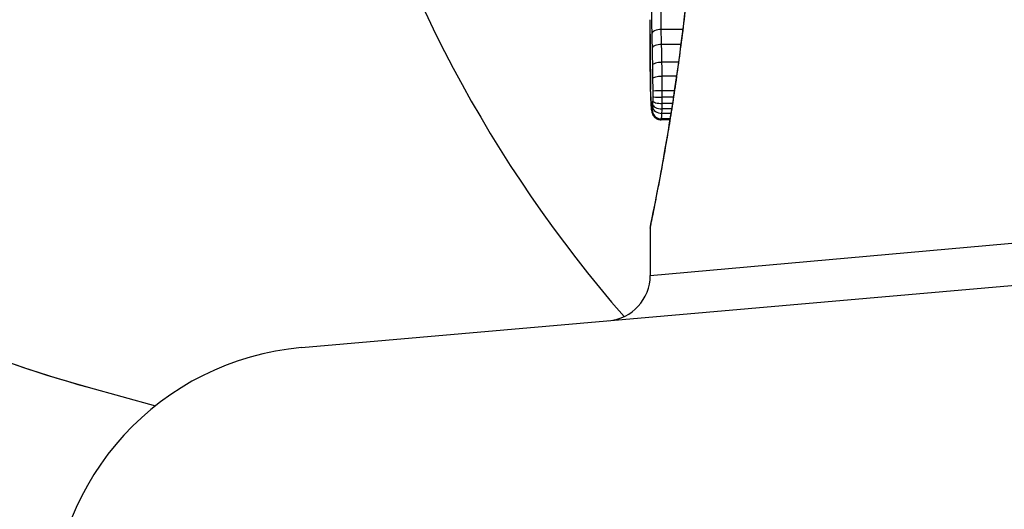
# Model space of a CAD drawing. Units: millimetres. Extents: x -2486 to 3162, y -3640 to 2588.
# Drawn here: x 169 to 180, y -885 to -880 of the extents above; entities that cross this region are included whole.
import ezdxf

# ---------------------------------------------------------------- set-up
doc = ezdxf.new("R2010")
doc.units = ezdxf.units.MM
doc.header["$LTSCALE"] = 50
doc.layers.add('SW_Toestellen', color=2, linetype='Continuous')

msp = doc.modelspace()

# ---------------------------------------------------------------- linework, layer by layer
at = {"layer": 'SW_Toestellen'}
for p, q in [((176.048, -880.116), (175.811, -880.116)), ((176.027, -880.281), (175.815, -880.281)), ((176.001, -880.477), (175.819, -880.477)), ((175.98, -880.631), (175.821, -880.631)), ((175.956, -880.791), (175.823, -880.791)), ((175.946, -880.861), (175.823, -880.861)), ((175.926, -880.989), (175.82, -880.989)), ((175.935, -880.93), (175.822, -880.93)), ((175.907, -881.109), (175.809, -881.109)), ((175.909, -881.098), (175.813, -881.098)), ((175.918, -881.039), (175.818, -881.039)), ((175.69, -882.818), (185.399, -881.951)), ((175.69, -882.3), (175.69, -882.818)), ((171.862, -883.611), (185.729, -882.398)), ((169.52, -884.046), (170.257, -884.251))]:
    msp.add_line(p, q, dxfattribs=at)
for centre, radius, start, end in [((175.19, -882.818), 0.5, 275, 0), ((172.123, -886.599), 3, 95, 180)]:
    msp.add_arc(centre, radius, start, end, dxfattribs=at)
for centre, major_axis, ratio, start_param, end_param in [((173.536, -869.594), (-4.017, -14.452), 0.960012, 3.141593, 6.283185), ((186.214, -873.117), (-4.017, -14.452), 0.960012, 4.817733, 5.719204), ((175.807, -880.168), (-0.1, -0.0024), 0.523071, 4.664389, 6.238198), ((175.811, -880.325), (-0.1, -0.0021), 0.44068, 4.662326, 6.236464), ((175.814, -880.513), (-0.1, -0.0017), 0.353286, 4.660324, 6.234751), ((175.792, -880.658), (-0.1, -0.0009), 0.524395, 6.265702, 6.283185), ((175.694, -880.585), (0, -0.143), 0.01774, 5.254107, 5.418181), ((175.792, -880.677), (-0.1, -0.0014), 0.659399, 6.262626, 6.283185), ((175.71, -880.225), (-0.006, -0.691), 0.026196, 5.428491, 5.479213), ((175.816, -880.657), (-0.1, -0.0013), 0.2573, 4.659632, 6.234302), ((175.793, -880.703), (-0.1, -0.0016), 0.697373, 6.260249, 6.283185), ((175.718, -880.139), (-0.011, -0.814), 0.03013, 5.479832, 5.54384), ((175.793, -880.739), (-0.1, -0.002), 0.742769, 6.256318, 6.283185), ((175.749, -879.803), (-0.03, -1.268), 0.039478, 5.545527, 5.58832), ((175.794, -880.774), (-0.1, -0.0024), 0.771369, 6.25225, 6.283185), ((175.817, -880.795), (-0.1, -0.0002), 0.041845, 4.660098, 6.235036), ((175.797, -880.856), (-0.0999, -0.0036), 0.829914, 6.23974, 6.283185), ((175.779, -879.753), (-0.053, -1.341), 0.051337, 5.684288, 5.7861), ((175.817, -880.852), (-0.1, 0.0005), 0.093699, 0.048258, 1.623167), ((175.817, -880.899), (-0.1, 0.0015), 0.302733, 0.049989, 1.624554), ((175.8, -880.925), (-0.0998, -0.0055), 0.884999, 6.220725, 6.283185), ((175.804, -880.98), (-0.0996, -0.0092), 0.937883, 6.18454, 6.283185), ((175.808, -881.007), (-0.0935, -0.0356), 0.994001, 5.917629, 6.283185), ((175.812, -881.001), (-0.0999, -0.0011), 0.973218, 6.282958, 7.853982), ((175.815, -880.964), (-0.0999, 0.0051), 0.745241, 0.068966, 1.641602), ((175.816, -880.936), (-0.1, 0.0029), 0.52621, 0.055204, 1.628999)]:
    msp.add_ellipse(centre, major_axis=major_axis, ratio=ratio, start_param=start_param, end_param=end_param, dxfattribs=at)
for points, knots in [([(177.553, -855.142), (176.071, -854.73), (174.52, -854.563), (171.438, -854.737), (169.908, -855.079), (167.013, -856.234), (165.651, -857.052), (163.231, -859.083), (162.176, -860.3), (160.481, -863.011), (159.845, -864.506), (159.058, -867.624), (158.909, -869.246), (159.119, -872.447), (159.475, -874.026), (160.66, -876.975), (161.485, -878.346), (163.515, -880.736), (164.718, -881.758), (167.135, -883.206), (168.304, -883.708), (169.52, -884.046)], [4.430577, 4.430577, 4.430577, 4.430577, 4.74576, 4.74576, 5.061981, 5.061981, 5.380774, 5.380774, 5.702467, 5.702467, 6.026262, 6.026262, 6.350734, 6.350734, 6.674285, 6.674285, 6.995534, 6.995534, 7.313823, 7.313823, 7.572169, 7.572169, 7.572169, 7.572169]), ([(175.69, -882.299), (175.69, -882.298), (175.692, -882.284), (175.72, -882.142), (175.797, -881.781), (175.961, -880.796), (176.041, -880.252), (176.153, -879.164), (176.191, -878.65), (176.227, -877.788), (176.234, -877.45), (176.234, -877.112)], [-0.8086764, -0.8086764, -0.8086764, -0.8086764, -0.7474523, -0.7474523, -0.4745891, -0.4745891, -0.2636606, -0.2636606, -0.1014079, -0.1014079, 0, 0, 0, 0]), ([(176.232, -877.112), (176.232, -877.246), (176.23, -877.38), (176.226, -877.648), (176.223, -877.781), (176.214, -878.047), (176.209, -878.178), (176.196, -878.44), (176.189, -878.569), (176.172, -878.825), (176.163, -878.951), (176.143, -879.199), (176.133, -879.322), (176.11, -879.562), (176.098, -879.679), (176.073, -879.909), (176.06, -880.021), (176.033, -880.239), (176.019, -880.345), (175.991, -880.551), (175.977, -880.65), (175.949, -880.841), (175.935, -880.933), (175.907, -881.109), (175.893, -881.193), (175.866, -881.353), (175.853, -881.429), (175.828, -881.571), (175.815, -881.638), (175.792, -881.762), (175.782, -881.819), (175.761, -881.924), (175.752, -881.972), (175.735, -882.057), (175.728, -882.095), (175.712, -882.176), (175.704, -882.213), (175.696, -882.252), (175.694, -882.262), (175.692, -882.274), (175.692, -882.277), (175.691, -882.282), (175.691, -882.283), (175.69, -882.288), (175.69, -882.288), (175.69, -882.3)], [0, 0, 0, 0, 0.0404338, 0.0404338, 0.0808676, 0.0808676, 0.1213015, 0.1213015, 0.1617353, 0.1617353, 0.2021691, 0.2021691, 0.2426029, 0.2426029, 0.2830368, 0.2830368, 0.3234706, 0.3234706, 0.3639044, 0.3639044, 0.4043382, 0.4043382, 0.444772, 0.444772, 0.4852059, 0.4852059, 0.5256397, 0.5256397, 0.5660735, 0.5660735, 0.6065073, 0.6065073, 0.6469412, 0.6469412, 0.687375, 0.687375, 0.7480257, 0.7480257, 0.7783511, 0.7783511, 0.7935138, 0.7935138, 0.8010951, 0.8010951, 0.8086764, 0.8086764, 0.8086764, 0.8086764]), ([(175.711, -879.67), (175.709, -879.713), (175.707, -879.771), (175.705, -879.884), (175.705, -879.936), (175.705, -880.026), (175.706, -880.065), (175.706, -880.125), (175.707, -880.147), (175.707, -880.168)], [-0.05543701, -0.05543701, -0.05543701, -0.05543701, -0.03448143, -0.03448143, -0.01915635, -0.01915635, -0.00736783, -0.00736783, 0, 0, 0, 0]), ([(175.811, -880.116), (175.81, -880.1), (175.81, -880.084), (175.809, -880.04), (175.809, -880.011), (175.809, -879.945), (175.809, -879.907), (175.811, -879.823), (175.812, -879.78), (175.814, -879.749)], [0, 0, 0, 0, 0.00736783, 0.00736783, 0.01915635, 0.01915635, 0.03448143, 0.03448143, 0.05543701, 0.05543701, 0.05543701, 0.05543701]), ([(175.69, -880.167), (175.69, -880.124), (175.69, -880.082), (175.69, -880.029), (175.69, -880.019), (175.69, -880.009)], [-0.02871416, -0.02871416, -0.02871416, -0.02871416, -0.01435702, -0.01435702, -0.01095371, -0.01095371, -0.01095371, -0.01095371]), ([(175.815, -880.281), (175.814, -880.253), (175.813, -880.225), (175.812, -880.17), (175.811, -880.142), (175.811, -880.116)], [0, 0, 0, 0, 0.00898539, 0.00898539, 0.01796907, 0.01796907, 0.01796907, 0.01796907]), ([(175.692, -880.658), (175.691, -880.578), (175.691, -880.497), (175.69, -880.333), (175.69, -880.251), (175.69, -880.167)], [-0.05644536, -0.05644536, -0.05644536, -0.05644536, -0.02822468, -0.02822468, -0.00000599, -0.00000599, -0.00000599, -0.00000599]), ([(175.69, -880.167), (175.69, -880.201), (175.69, -880.234), (175.69, -880.3), (175.69, -880.334), (175.69, -880.399), (175.691, -880.432), (175.691, -880.498), (175.691, -880.53), (175.692, -880.595), (175.692, -880.627), (175.692, -880.659)], [0.00000597, 0.00000597, 0.00000597, 0.00000597, 0.01129385, 0.01129385, 0.02258173, 0.02258173, 0.03386961, 0.03386961, 0.04515748, 0.04515748, 0.05644536, 0.05644536, 0.05644536, 0.05644536]), ([(175.707, -880.168), (175.708, -880.193), (175.708, -880.219), (175.71, -880.272), (175.71, -880.298), (175.711, -880.325)], [-0.01796907, -0.01796907, -0.01796907, -0.01796907, -0.00898539, -0.00898539, 0, 0, 0, 0]), ([(175.711, -880.325), (175.711, -880.356), (175.712, -880.387), (175.713, -880.449), (175.714, -880.481), (175.714, -880.513)], [-0.02043599, -0.02043599, -0.02043599, -0.02043599, -0.01021884, -0.01021884, 0, 0, 0, 0]), ([(175.819, -880.477), (175.818, -880.444), (175.818, -880.411), (175.816, -880.345), (175.816, -880.313), (175.815, -880.281)], [0, 0, 0, 0, 0.01021884, 0.01021884, 0.02043599, 0.02043599, 0.02043599, 0.02043599]), ([(175.821, -880.631), (175.821, -880.605), (175.821, -880.579), (175.82, -880.528), (175.819, -880.502), (175.819, -880.477)], [0, 0, 0, 0, 0.00759247, 0.00759247, 0.01518383, 0.01518383, 0.01518383, 0.01518383]), ([(175.714, -880.513), (175.715, -880.536), (175.715, -880.56), (175.716, -880.608), (175.716, -880.633), (175.716, -880.657)], [-0.01518383, -0.01518383, -0.01518383, -0.01518383, -0.00759247, -0.00759247, 0, 0, 0, 0]), ([(175.692, -880.677), (175.692, -880.674), (175.692, -880.671), (175.692, -880.665), (175.692, -880.662), (175.692, -880.658), (175.692, -880.658), (175.692, -880.658), (175.692, -880.658)], [-0.00230479, -0.00230479, -0.00230479, -0.00230479, -0.001152395, -0.001152395, 0, 0, 0, 0.00001322, 0.00001322, 0.00001322, 0.00001322]), ([(175.693, -880.703), (175.693, -880.698), (175.693, -880.694), (175.693, -880.686), (175.692, -880.681), (175.692, -880.677)], [-0.003488109, -0.003488109, -0.003488109, -0.003488109, -0.001744054, -0.001744054, 0, 0, 0, 0]), ([(175.716, -880.657), (175.717, -880.68), (175.717, -880.702), (175.717, -880.748), (175.717, -880.772), (175.717, -880.795)], [-0.0139604, -0.0139604, -0.0139604, -0.0139604, -0.00698089, -0.00698089, 0, 0, 0, 0]), ([(175.823, -880.791), (175.823, -880.764), (175.822, -880.737), (175.822, -880.684), (175.822, -880.657), (175.821, -880.631)], [0, 0, 0, 0, 0.00698089, 0.00698089, 0.0139604, 0.0139604, 0.0139604, 0.0139604]), ([(175.693, -880.739), (175.693, -880.733), (175.693, -880.727), (175.693, -880.715), (175.693, -880.709), (175.693, -880.703)], [-0.00518374, -0.00518374, -0.00518374, -0.00518374, -0.00259187, -0.00259187, 0, 0, 0, 0]), ([(175.694, -880.774), (175.694, -880.768), (175.694, -880.762), (175.694, -880.751), (175.694, -880.745), (175.693, -880.739)], [-0.005400301, -0.005400301, -0.005400301, -0.005400301, -0.002700151, -0.002700151, 0, 0, 0, 0]), ([(175.697, -880.856), (175.696, -880.843), (175.696, -880.83), (175.695, -880.802), (175.695, -880.788), (175.694, -880.774)], [-0.01367436, -0.01367436, -0.01367436, -0.01367436, -0.00683799, -0.00683799, 0, 0, 0, 0]), ([(175.717, -880.795), (175.718, -880.804), (175.718, -880.814), (175.717, -880.833), (175.717, -880.842), (175.717, -880.852)], [-0.005687475, -0.005687475, -0.005687475, -0.005687475, -0.002843738, -0.002843738, 0, 0, 0, 0]), ([(175.823, -880.861), (175.823, -880.849), (175.823, -880.838), (175.823, -880.814), (175.823, -880.802), (175.823, -880.791)], [0, 0, 0, 0, 0.002843738, 0.002843738, 0.005687475, 0.005687475, 0.005687475, 0.005687475]), ([(175.7, -880.925), (175.699, -880.914), (175.699, -880.903), (175.698, -880.88), (175.697, -880.868), (175.697, -880.856)], [-0.0135688, -0.0135688, -0.0135688, -0.0135688, -0.00678523, -0.00678523, 0, 0, 0, 0]), ([(175.717, -880.899), (175.717, -880.906), (175.717, -880.912), (175.716, -880.925), (175.716, -880.931), (175.716, -880.936)], [-0.004073387, -0.004073387, -0.004073387, -0.004073387, -0.002036694, -0.002036694, 0, 0, 0, 0]), ([(175.717, -880.852), (175.717, -880.86), (175.717, -880.868), (175.717, -880.884), (175.717, -880.892), (175.717, -880.899)], [-0.004888835, -0.004888835, -0.004888835, -0.004888835, -0.002444418, -0.002444418, 0, 0, 0, 0]), ([(175.822, -880.93), (175.822, -880.919), (175.822, -880.907), (175.822, -880.884), (175.822, -880.873), (175.823, -880.861)], [0, 0, 0, 0, 0.002444418, 0.002444418, 0.004888835, 0.004888835, 0.004888835, 0.004888835]), ([(175.704, -880.98), (175.703, -880.972), (175.702, -880.963), (175.701, -880.945), (175.7, -880.935), (175.7, -880.925)], [-0.01348532, -0.01348532, -0.01348532, -0.01348532, -0.00674353, -0.00674353, 0, 0, 0, 0]), ([(175.7, -880.93), (175.7, -880.935), (175.7, -880.939), (175.701, -880.947), (175.701, -880.952), (175.702, -880.959), (175.702, -880.963), (175.702, -880.971), (175.703, -880.975), (175.703, -880.982), (175.704, -880.985), (175.704, -880.989)], [0, 0, 0, 0, 0.00269706, 0.00269706, 0.00539413, 0.00539413, 0.00809119, 0.00809119, 0.01078825, 0.01078825, 0.01348532, 0.01348532, 0.01348532, 0.01348532]), ([(175.708, -881.007), (175.707, -881.005), (175.706, -881.002), (175.705, -880.993), (175.704, -880.987), (175.704, -880.98)], [-0.01222701, -0.01222701, -0.01222701, -0.01222701, -0.00611462, -0.00611462, 0, 0, 0, 0]), ([(175.704, -880.989), (175.704, -880.992), (175.705, -880.996), (175.705, -881.002), (175.706, -881.005), (175.707, -881.011), (175.707, -881.014), (175.708, -881.021), (175.709, -881.024), (175.711, -881.032), (175.712, -881.037), (175.714, -881.043)], [0, 0, 0, 0, 0.0024454, 0.0024454, 0.00489081, 0.00489081, 0.00733621, 0.00733621, 0.00978161, 0.00978161, 0.01222701, 0.01222701, 0.01222701, 0.01222701]), ([(175.712, -881.001), (175.711, -881.005), (175.711, -881.007), (175.709, -881.009), (175.709, -881.009), (175.708, -881.007)], [-0.009625287, -0.009625287, -0.009625287, -0.009625287, -0.004812643, -0.004812643, 0, 0, 0, 0]), ([(175.715, -880.964), (175.715, -880.973), (175.714, -880.981), (175.713, -880.993), (175.713, -880.998), (175.712, -881.001)], [-0.007954438, -0.007954438, -0.007954438, -0.007954438, -0.003977219, -0.003977219, 0, 0, 0, 0]), ([(175.716, -880.936), (175.716, -880.942), (175.716, -880.946), (175.715, -880.956), (175.715, -880.96), (175.715, -880.964)], [-0.003651644, -0.003651644, -0.003651644, -0.003651644, -0.001825822, -0.001825822, 0, 0, 0, 0]), ([(175.818, -881.039), (175.819, -881.032), (175.819, -881.024), (175.82, -881.007), (175.82, -880.998), (175.82, -880.989)], [0, 0, 0, 0, 0.001825822, 0.001825822, 0.003651644, 0.003651644, 0.003651644, 0.003651644]), ([(175.82, -880.989), (175.821, -880.98), (175.821, -880.97), (175.821, -880.95), (175.822, -880.94), (175.822, -880.93)], [0, 0, 0, 0, 0.002036694, 0.002036694, 0.004073387, 0.004073387, 0.004073387, 0.004073387]), ([(175.714, -881.043), (175.715, -881.045), (175.716, -881.048), (175.719, -881.054), (175.721, -881.058), (175.727, -881.067), (175.731, -881.072), (175.743, -881.084), (175.751, -881.091), (175.773, -881.103), (175.785, -881.107), (175.802, -881.108), (175.805, -881.109), (175.809, -881.109)], [0, 0, 0, 0, 0.000582252, 0.000582252, 0.001164505, 0.001164505, 0.001746757, 0.001746757, 0.002329009, 0.002329009, 0.002786042, 0.002786042, 0.002911261, 0.002911261, 0.002911261, 0.002911261]), ([(175.809, -881.109), (175.809, -881.109), (175.81, -881.108), (175.811, -881.106), (175.812, -881.103), (175.813, -881.098)], [0.002911261, 0.002911261, 0.002911261, 0.002911261, 0.004812643, 0.004812643, 0.009625287, 0.009625287, 0.009625287, 0.009625287]), ([(175.813, -881.098), (175.814, -881.093), (175.815, -881.085), (175.817, -881.065), (175.817, -881.053), (175.818, -881.039)], [0, 0, 0, 0, 0.003977219, 0.003977219, 0.007954438, 0.007954438, 0.007954438, 0.007954438])]:
    msp.add_open_spline(points, degree=3, knots=knots, dxfattribs=at)

doc.saveas('drawing.dxf')
